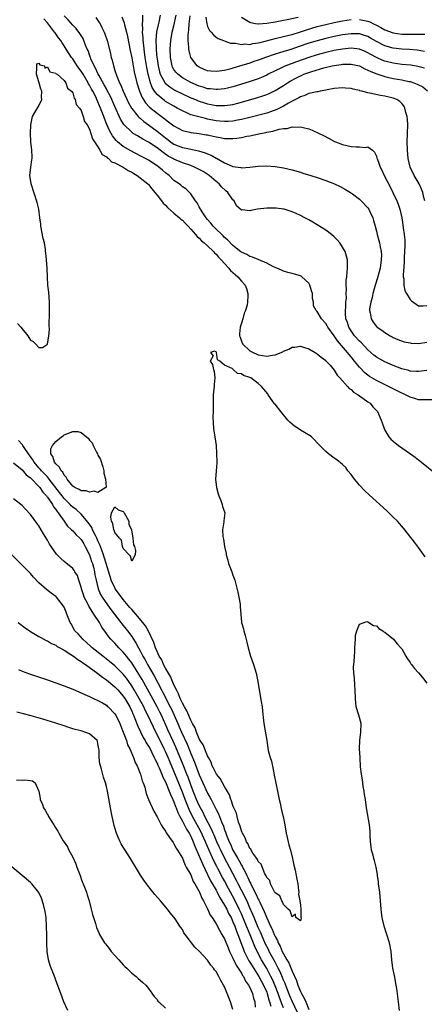
# Model space of a CAD drawing. Units: inches. Extents: x 2508000 to 2511000, y 1518000 to 1521000.
# Drawn here: x 2508720 to 2508816, y 1518822 to 1519056 of the extents above; entities that cross this region are included whole.
import ezdxf

# ---------------------------------------------------------------- set-up
doc = ezdxf.new("R2010")
doc.units = ezdxf.units.IN
doc.header["$MEASUREMENT"] = 0
doc.layers.add('LD25081518_2ft', color=254, linetype='Continuous')

msp = doc.modelspace()

# ---------------------------------------------------------------- linework, layer by layer
at = {"layer": 'LD25081518_2ft'}
for points, elevation in [([(2508818.2, 1518965.8), (2508816.23, 1518965.77), (2508815, 1518965.83), (2508814.12, 1518966.12), (2508813, 1518966.42), (2508811.91, 1518967), (2508811.28, 1518967.28), (2508811, 1518967.39), (2508809, 1518968.4), (2508807.85, 1518969), (2508805, 1518970.42), (2508803.37, 1518971.37), (2508803, 1518971.62), (2508802.23, 1518972.23), (2508801, 1518973.51), (2508799.83, 1518975), (2508799, 1518976.01), (2508798.54, 1518976.54), (2508798.19, 1518977), (2508795.8, 1518979.8), (2508795, 1518980.96), (2508793.5, 1518983), (2508793.33, 1518983.33), (2508793, 1518983.9), (2508791.99, 1518985), (2508791, 1518986.78), (2508790.72, 1518987), (2508790.11, 1518988.11), (2508790.12, 1518989), (2508789.86, 1518989.86), (2508789.86, 1518991), (2508789.65, 1518991.65), (2508789.25, 1518993), (2508789, 1518993.49), (2508787.32, 1518995), (2508787.14, 1518995.14), (2508787, 1518995.2), (2508785.62, 1518995.62), (2508785, 1518995.73), (2508784.03, 1518996.03), (2508783, 1518996.3), (2508782.53, 1518996.53), (2508781.43, 1518997), (2508780.64, 1518997.36), (2508779, 1518998.23), (2508777, 1518999.05), (2508775.65, 1518999.65), (2508775, 1518999.77), (2508774.28, 1519000.28), (2508773, 1519000.78), (2508772.89, 1519000.89), (2508771, 1519002.39), (2508769.73, 1519003.73), (2508769, 1519004.32), (2508768.67, 1519004.67), (2508766.65, 1519006.65), (2508766.3, 1519007), (2508765.72, 1519007.72), (2508765, 1519008.55), (2508764.63, 1519009), (2508763.83, 1519010.17), (2508763.29, 1519011), (2508763.21, 1519011.21), (2508763, 1519011.55), (2508762.5, 1519012.5), (2508762.08, 1519013), (2508761, 1519014.69), (2508760.69, 1519015), (2508759.81, 1519015.81), (2508759, 1519016.35), (2508758.67, 1519016.67), (2508758.23, 1519017), (2508757, 1519017.85), (2508755.91, 1519019), (2508755, 1519019.67), (2508754.28, 1519020.28), (2508753.44, 1519021), (2508753, 1519021.31), (2508751, 1519022.6), (2508750.3, 1519023), (2508749, 1519023.69), (2508746.82, 1519024.82), (2508745, 1519025.89), (2508743.64, 1519027), (2508743.3, 1519027.3), (2508742.42, 1519028.42), (2508742.12, 1519029), (2508741.71, 1519029.71), (2508741.12, 1519031.12), (2508740.54, 1519032.54), (2508740.38, 1519033), (2508739.61, 1519035), (2508738.76, 1519037), (2508738.54, 1519037.46), (2508737.77, 1519039), (2508737.49, 1519039.49), (2508737, 1519040.41), (2508736.77, 1519040.77), (2508736.66, 1519041), (2508735.45, 1519043), (2508735.29, 1519043.29), (2508735, 1519043.72), (2508734.46, 1519044.46), (2508734.07, 1519045), (2508733.67, 1519045.67), (2508733, 1519046.64), (2508732.72, 1519047), (2508731.46, 1519049), (2508731, 1519049.76), (2508730.49, 1519050.49), (2508730.17, 1519051), (2508729.67, 1519051.67), (2508729, 1519052.61), (2508728.82, 1519052.82), (2508728.7, 1519053), (2508727, 1519055.19), (2508726.18, 1519056.18)], 6814), ([(2508817, 1518972.79), (2508815, 1518972.51), (2508814.55, 1518972.55), (2508813, 1518972.63), (2508812.72, 1518972.72), (2508811, 1518973.15), (2508809, 1518973.92), (2508807, 1518974.81), (2508805.59, 1518975.59), (2508805, 1518975.94), (2508804.4, 1518976.4), (2508803, 1518977.64), (2508801.36, 1518979.36), (2508801, 1518979.7), (2508799.84, 1518981), (2508799, 1518982.18), (2508798.48, 1518983), (2508798.12, 1518984.12), (2508797.79, 1518985), (2508797.67, 1518986.33), (2508797.67, 1518987), (2508797.76, 1518987.76), (2508797.77, 1518989), (2508797.88, 1518989.88), (2508797.82, 1518991), (2508797.93, 1518991.93), (2508797.86, 1518993), (2508797.84, 1518994.16), (2508797.97, 1518995), (2508798.11, 1518996.11), (2508798.14, 1518997), (2508798.15, 1518998.15), (2508798.14, 1518999), (2508797.62, 1519001), (2508797, 1519002.04), (2508796.37, 1519003), (2508795.71, 1519003.71), (2508795, 1519004.43), (2508794.33, 1519005), (2508793, 1519006.04), (2508791, 1519007.32), (2508789.91, 1519007.91), (2508789, 1519008.46), (2508788.64, 1519008.64), (2508788.03, 1519009), (2508787, 1519009.53), (2508786.02, 1519009.97), (2508785, 1519010.42), (2508783.14, 1519011), (2508783, 1519011.04), (2508781.24, 1519011.24), (2508781, 1519011.28), (2508779.25, 1519011.25), (2508779, 1519011.26), (2508776.81, 1519011), (2508775.26, 1519010.74), (2508775, 1519010.65), (2508773.17, 1519010.83), (2508773, 1519010.8), (2508771.82, 1519011.82), (2508771.31, 1519013), (2508771, 1519013.24), (2508769.75, 1519015), (2508769.33, 1519015.33), (2508768.28, 1519016.28), (2508767.72, 1519017), (2508767, 1519017.58), (2508765.33, 1519019), (2508765.14, 1519019.14), (2508763.92, 1519019.92), (2508763, 1519020.45), (2508761.89, 1519021), (2508761, 1519021.37), (2508759, 1519022.04), (2508757, 1519022.84), (2508756.74, 1519023), (2508755.62, 1519023.62), (2508754.42, 1519024.42), (2508753, 1519025.53), (2508751, 1519026.88), (2508749.64, 1519027.64), (2508749, 1519028.03), (2508748.37, 1519028.37), (2508747.37, 1519029), (2508747, 1519029.26), (2508745.1, 1519031.1), (2508744.34, 1519032.34), (2508743, 1519035.33), (2508742.28, 1519037), (2508741.86, 1519037.86), (2508741.19, 1519039.19), (2508741, 1519039.53), (2508740.49, 1519040.49), (2508739.19, 1519042.81), (2508739, 1519043.19), (2508738.44, 1519044.44), (2508738.1, 1519045), (2508737.34, 1519046.66), (2508737.21, 1519047), (2508737.17, 1519047.17), (2508737, 1519047.59), (2508736.65, 1519048.65), (2508736.47, 1519049), (2508736.06, 1519049.94), (2508735.67, 1519051), (2508735.46, 1519051.46), (2508735, 1519052.17), (2508734.7, 1519052.7), (2508733.84, 1519053.84), (2508733, 1519054.69), (2508731.92, 1519055.92), (2508731, 1519056.88)], 6812), ([(2508738.51, 1519056.51), (2508739.3, 1519055.3), (2508739.48, 1519055), (2508739.93, 1519054.07), (2508740.48, 1519053), (2508740.63, 1519052.63), (2508741.16, 1519051), (2508741.93, 1519047.93), (2508742.14, 1519047), (2508742.34, 1519046.34), (2508742.66, 1519045), (2508742.76, 1519044.76), (2508743, 1519043.92), (2508743.23, 1519043.23), (2508743.28, 1519043), (2508743.43, 1519042.57), (2508744.08, 1519041), (2508744.41, 1519040.41), (2508744.96, 1519039), (2508746.25, 1519036.25), (2508746.91, 1519035), (2508747, 1519034.86), (2508748.51, 1519033), (2508748.75, 1519032.75), (2508749, 1519032.56), (2508749.84, 1519031.84), (2508751, 1519031.05), (2508753, 1519029.55), (2508755, 1519027.91), (2508755.53, 1519027.53), (2508756.22, 1519027), (2508757, 1519026.47), (2508759, 1519025.67), (2508760.7, 1519025.3), (2508762.85, 1519024.85), (2508764.4, 1519024.4), (2508765, 1519024.11), (2508765.8, 1519023.8), (2508767, 1519023.1), (2508767.08, 1519023.08), (2508769, 1519022.01), (2508770.81, 1519021.19), (2508771, 1519021.13), (2508772.86, 1519020.86), (2508773, 1519020.81), (2508775, 1519020.94), (2508777, 1519021.18), (2508779, 1519021.3), (2508781, 1519021.17), (2508783, 1519020.82), (2508785, 1519020.35), (2508787, 1519019.79), (2508787.59, 1519019.59), (2508789.5, 1519019), (2508791, 1519018.5), (2508793, 1519017.79), (2508795.09, 1519017), (2508796.4, 1519016.4), (2508797.69, 1519015.69), (2508798.87, 1519015), (2508799.33, 1519014.67), (2508801, 1519013.4), (2508801.42, 1519013), (2508803, 1519011.34), (2508803.22, 1519011), (2508803.39, 1519010.61), (2508804.13, 1519009), (2508804.35, 1519008.35), (2508804.68, 1519007), (2508805, 1519005.82), (2508805.19, 1519005), (2508805.6, 1519003.6), (2508805.75, 1519003), (2508805.89, 1519002.11), (2508806.14, 1519001), (2508806.18, 1519000.18), (2508806.17, 1518999), (2508805.88, 1518997), (2508805.28, 1518994.72), (2508804.78, 1518993.22), (2508804.14, 1518991), (2508803.97, 1518990.03), (2508803.65, 1518989), (2508803.4, 1518987.4), (2508803.4, 1518987), (2508803.55, 1518986.45), (2508803.75, 1518985), (2508804.24, 1518984.24), (2508805, 1518983.19), (2508805.19, 1518983), (2508806.29, 1518982.29), (2508807, 1518981.73), (2508808.25, 1518981), (2508808.76, 1518980.76), (2508809, 1518980.62), (2508810.12, 1518980.12), (2508811.59, 1518979.59), (2508813, 1518979.28), (2508813.25, 1518979.25), (2508815, 1518979.17), (2508817, 1518979.5)], 6810), ([(2508744.62, 1519056.62), (2508745.19, 1519055.19), (2508745.28, 1519054.72), (2508745.73, 1519053), (2508745.96, 1519051.96), (2508746.63, 1519048.63), (2508747, 1519046.93), (2508747.6, 1519043.6), (2508748.17, 1519041), (2508748.81, 1519039), (2508749.47, 1519037.47), (2508750.27, 1519036.27), (2508751.24, 1519035.24), (2508753, 1519033.78), (2508754.61, 1519032.61), (2508755, 1519032.27), (2508755.75, 1519031.75), (2508757, 1519030.79), (2508758.14, 1519030.14), (2508759, 1519029.69), (2508760.76, 1519029.24), (2508761, 1519029.16), (2508763, 1519028.93), (2508764.67, 1519028.67), (2508765, 1519028.61), (2508766.32, 1519028.32), (2508767, 1519028.15), (2508767.99, 1519027.99), (2508769, 1519027.78), (2508769.79, 1519027.79), (2508771, 1519027.76), (2508771.89, 1519027.89), (2508773, 1519028.03), (2508774.31, 1519028.31), (2508775, 1519028.43), (2508777.53, 1519029), (2508778.77, 1519029.23), (2508779, 1519029.29), (2508780.47, 1519029.53), (2508781.99, 1519029.99), (2508783, 1519030.15), (2508783.83, 1519030.17), (2508785, 1519030.55), (2508785.53, 1519030.47), (2508787, 1519030.56), (2508787.65, 1519030.35), (2508789, 1519030.05), (2508789.77, 1519029.77), (2508791.44, 1519029), (2508792.47, 1519028.47), (2508793.77, 1519027.77), (2508795.1, 1519027.1), (2508795.32, 1519027), (2508797, 1519026.35), (2508799, 1519025.87), (2508800.22, 1519025.78), (2508801, 1519025.8), (2508802.33, 1519025.67), (2508803, 1519025.82), (2508804.05, 1519025), (2508804.56, 1519024.56), (2508805, 1519023.57), (2508805.14, 1519023.13), (2508805.16, 1519023), (2508805.67, 1519021.67), (2508805.88, 1519021), (2508806.26, 1519020.26), (2508806.86, 1519019), (2508808.28, 1519016.28), (2508808.92, 1519015), (2508809.88, 1519013), (2508810.2, 1519012.2), (2508810.59, 1519011), (2508811.03, 1519009), (2508811.31, 1519007.31), (2508811.38, 1519006.62), (2508811.61, 1519005), (2508811.72, 1519003.72), (2508811.73, 1519003), (2508811.71, 1519002.29), (2508811.7, 1519001), (2508811.61, 1518999.61), (2508811.59, 1518999), (2508811.59, 1518998.41), (2508811.34, 1518995.34), (2508811.38, 1518995), (2508811.49, 1518994.51), (2508811.49, 1518993), (2508811.75, 1518991.75), (2508812.15, 1518991), (2508813, 1518989.58), (2508813.29, 1518989.29), (2508814.45, 1518988.45), (2508815, 1518988.13), (2508816.06, 1518988.06), (2508817, 1518988.15)], 6808), ([(2508816.46, 1519013), (2508816.25, 1519013.75), (2508815.99, 1519015), (2508815.73, 1519015.73), (2508815.11, 1519017), (2508813.97, 1519019), (2508813.05, 1519021), (2508812.53, 1519023), (2508812.34, 1519025), (2508812.33, 1519027), (2508812.48, 1519031), (2508812.4, 1519032.4), (2508812.33, 1519033), (2508812.02, 1519033.98), (2508811.75, 1519035), (2508811.49, 1519035.49), (2508811, 1519036.07), (2508810.53, 1519036.53), (2508809.84, 1519037), (2508809, 1519037.35), (2508807, 1519037.83), (2508805.97, 1519037.97), (2508803.46, 1519038.54), (2508803, 1519038.61), (2508801.55, 1519039), (2508801.1, 1519039.1), (2508801, 1519039.14), (2508799.46, 1519039.46), (2508799, 1519039.6), (2508797.71, 1519039.71), (2508797, 1519039.79), (2508795, 1519039.61), (2508793.31, 1519039.31), (2508793, 1519039.24), (2508791.67, 1519039), (2508791.12, 1519038.88), (2508790.86, 1519038.86), (2508789, 1519038.41), (2508788.04, 1519037.96), (2508787, 1519037.68), (2508786.59, 1519037.41), (2508785, 1519036.62), (2508784.15, 1519036.15), (2508783, 1519035.46), (2508781.37, 1519034.63), (2508779.92, 1519034.08), (2508779, 1519033.8), (2508778.38, 1519033.62), (2508775, 1519032.73), (2508773, 1519032.25), (2508772.1, 1519032.1), (2508771, 1519031.89), (2508769.84, 1519031.84), (2508769, 1519031.77), (2508767.9, 1519031.9), (2508767, 1519031.98), (2508765, 1519032.4), (2508764.49, 1519032.49), (2508762.89, 1519032.89), (2508761, 1519033.42), (2508760.22, 1519033.78), (2508759, 1519034.3), (2508757.8, 1519035), (2508757, 1519035.42), (2508755, 1519036.59), (2508754.75, 1519036.75), (2508754.43, 1519037), (2508753, 1519038.2), (2508752.37, 1519039), (2508751.84, 1519039.84), (2508751.41, 1519041), (2508750.9, 1519043), (2508750.6, 1519044.6), (2508750.21, 1519047), (2508749.92, 1519049), (2508749.85, 1519049.85), (2508749.69, 1519051), (2508749.68, 1519051.68), (2508749.56, 1519053), (2508749.61, 1519053.61), (2508749.57, 1519055), (2508749.65, 1519055.65), (2508749.62, 1519057)], 6806), ([(2508753.77, 1519057), (2508753.39, 1519055.39), (2508753.23, 1519054.77), (2508752.9, 1519053.1), (2508752.74, 1519051), (2508752.76, 1519049.24), (2508752.81, 1519048.81), (2508752.95, 1519047), (2508753, 1519046.63), (2508753.24, 1519045), (2508753.58, 1519043.58), (2508753.77, 1519043), (2508754.92, 1519040.92), (2508756, 1519040), (2508757.24, 1519039.24), (2508759, 1519038.36), (2508761, 1519037.43), (2508762.08, 1519037), (2508762.73, 1519036.73), (2508764.24, 1519036.24), (2508765, 1519036.02), (2508765.86, 1519035.86), (2508767, 1519035.62), (2508767.63, 1519035.63), (2508769, 1519035.57), (2508769.69, 1519035.69), (2508771, 1519035.87), (2508772.17, 1519036.17), (2508773, 1519036.37), (2508776.58, 1519037.42), (2508778.11, 1519037.89), (2508779, 1519038.21), (2508779.56, 1519038.44), (2508781, 1519039.13), (2508783, 1519040.38), (2508783.95, 1519041), (2508784.6, 1519041.4), (2508785.91, 1519042.09), (2508787, 1519042.65), (2508787.25, 1519042.75), (2508787.81, 1519043), (2508789, 1519043.44), (2508789.66, 1519043.66), (2508792.51, 1519044.51), (2508794.49, 1519045), (2508795, 1519045.11), (2508796.67, 1519045.33), (2508797, 1519045.39), (2508797.41, 1519045.41), (2508799, 1519045.42), (2508801, 1519044.98), (2508802.29, 1519044.29), (2508803, 1519044.01), (2508803.65, 1519043.65), (2508805.1, 1519043.1), (2508807, 1519042.48), (2508807.66, 1519042.34), (2508809, 1519042.02), (2508811, 1519041.67), (2508812.68, 1519041.32), (2508813, 1519041.27), (2508813.91, 1519041), (2508814.7, 1519040.7), (2508815.99, 1519039.99), (2508817.1, 1519039.1)], 6804), ([(2508816.44, 1519044.44), (2508814.84, 1519044.84), (2508813.13, 1519045.13), (2508811, 1519045.35), (2508809, 1519045.61), (2508807, 1519046.11), (2508806.35, 1519046.35), (2508805, 1519046.97), (2508803.69, 1519047.69), (2508803, 1519048.1), (2508802.38, 1519048.38), (2508801, 1519048.94), (2508799, 1519049.17), (2508797, 1519049), (2508795, 1519048.63), (2508793, 1519048.16), (2508791.86, 1519047.86), (2508791, 1519047.62), (2508789, 1519047.01), (2508786.04, 1519045.96), (2508785, 1519045.55), (2508784.59, 1519045.41), (2508783.54, 1519045), (2508783, 1519044.76), (2508782.53, 1519044.53), (2508781, 1519043.82), (2508779.34, 1519043), (2508779, 1519042.82), (2508777.75, 1519042.25), (2508777, 1519041.94), (2508776.3, 1519041.7), (2508774.81, 1519041.19), (2508771, 1519040.02), (2508769.72, 1519039.72), (2508769, 1519039.54), (2508767.41, 1519039.41), (2508767, 1519039.36), (2508765.56, 1519039.56), (2508765, 1519039.59), (2508763.93, 1519039.93), (2508763, 1519040.17), (2508761, 1519041.03), (2508759, 1519042.2), (2508757.9, 1519043), (2508757.47, 1519043.47), (2508757, 1519044.14), (2508756.68, 1519044.68), (2508756.55, 1519045), (2508756.16, 1519047), (2508756.11, 1519049), (2508756.27, 1519051), (2508756.62, 1519053), (2508757, 1519054.53), (2508757.55, 1519057)], 6802), ([(2508816.44, 1519048.44), (2508814.69, 1519048.69), (2508812.85, 1519048.85), (2508811, 1519048.95), (2508809, 1519049.18), (2508807, 1519049.77), (2508805, 1519050.81), (2508803.61, 1519051.61), (2508803, 1519051.93), (2508802.21, 1519052.21), (2508801, 1519052.57), (2508800.59, 1519052.59), (2508799, 1519052.62), (2508797, 1519052.34), (2508795, 1519051.95), (2508793, 1519051.5), (2508791, 1519050.97), (2508789, 1519050.35), (2508786.49, 1519049.51), (2508784.98, 1519048.98), (2508782.06, 1519048.06), (2508781, 1519047.76), (2508778.74, 1519047), (2508777.47, 1519046.53), (2508777, 1519046.34), (2508775.98, 1519046.02), (2508775, 1519045.67), (2508773.07, 1519045.07), (2508771, 1519044.45), (2508770.23, 1519044.23), (2508769, 1519043.93), (2508767.71, 1519043.71), (2508767, 1519043.64), (2508765.72, 1519043.72), (2508765, 1519043.83), (2508764.16, 1519044.16), (2508763, 1519044.66), (2508762.51, 1519045), (2508760.98, 1519047), (2508760.59, 1519048.59), (2508760.55, 1519049), (2508760.57, 1519049.43), (2508760.4, 1519051), (2508760.38, 1519052.38), (2508760.45, 1519053), (2508760.53, 1519053.47), (2508760.65, 1519055), (2508760.89, 1519056.89)], 6800), ([(2508764.58, 1519056.58), (2508764.82, 1519055), (2508765, 1519054.34), (2508765.4, 1519053.4), (2508765.81, 1519053), (2508766.35, 1519052.35), (2508767, 1519051.81), (2508767.52, 1519051.52), (2508770.42, 1519050.42), (2508771, 1519050.38), (2508771.59, 1519050.41), (2508773, 1519050.07), (2508773.81, 1519050.19), (2508775, 1519050.09), (2508775.72, 1519050.28), (2508777, 1519050.44), (2508777.42, 1519050.58), (2508781, 1519051.48), (2508783, 1519051.95), (2508784.27, 1519052.27), (2508785, 1519052.47), (2508787, 1519053.07), (2508788.45, 1519053.55), (2508791, 1519054.32), (2508793, 1519054.82), (2508795, 1519055.25), (2508797, 1519055.65), (2508799, 1519055.98)], 6798), ([(2508786.46, 1519056.46), (2508783.88, 1519055.88), (2508783, 1519055.74), (2508781.41, 1519055.41), (2508781, 1519055.37), (2508779.03, 1519055.03), (2508777.08, 1519054.92), (2508777, 1519054.9), (2508776.33, 1519055), (2508775.23, 1519055.23), (2508775, 1519055.31), (2508773, 1519056.48)], 6796), ([(2508801, 1519056.01), (2508803, 1519055.57), (2508803.41, 1519055.41), (2508804.32, 1519055), (2508805, 1519054.67), (2508806.09, 1519054.09), (2508807, 1519053.58), (2508809, 1519052.81), (2508811, 1519052.52), (2508812.51, 1519052.51), (2508813, 1519052.49), (2508814.55, 1519052.55), (2508816.5, 1519052.5)], 6798), ([(2508719.89, 1518983.89), (2508720.71, 1518983), (2508721, 1518982.63), (2508722.36, 1518981), (2508722.62, 1518980.62), (2508723, 1518979.95), (2508723.64, 1518979.64), (2508724.24, 1518979), (2508725, 1518978.24), (2508725.82, 1518978.18), (2508727, 1518978.98), (2508727.38, 1518981), (2508727.53, 1518982.47), (2508727.45, 1518983.45), (2508727.54, 1518986.46), (2508727.51, 1518987.51), (2508727.51, 1518989), (2508727.31, 1518991.31), (2508727.13, 1518993), (2508727, 1518995), (2508726.97, 1518996.97), (2508726.83, 1518999), (2508726.61, 1519000.61), (2508726.59, 1519001), (2508726.55, 1519001.45), (2508726.29, 1519003), (2508726.04, 1519004.04), (2508725.47, 1519007), (2508725.44, 1519007.44), (2508725.2, 1519009), (2508724.95, 1519011), (2508724.59, 1519012.59), (2508723.16, 1519017), (2508722.87, 1519019), (2508723.08, 1519021), (2508723.31, 1519022.69), (2508723.39, 1519023), (2508723.42, 1519023.42), (2508723.3, 1519025), (2508723.04, 1519026.97), (2508723.01, 1519029), (2508723.1, 1519031), (2508723.51, 1519033), (2508724.03, 1519033.97), (2508725, 1519035.51), (2508725.71, 1519037), (2508725.58, 1519037.58), (2508725.68, 1519039), (2508725.46, 1519039.46), (2508725.08, 1519041), (2508725, 1519041.23), (2508724.46, 1519043), (2508724.54, 1519044.54), (2508724.48, 1519045), (2508724.5, 1519045.5), (2508725, 1519045.67), (2508725.21, 1519045.21), (2508726.34, 1519045), (2508726.43, 1519044.43), (2508727, 1519044.76), (2508727.58, 1519043.58), (2508729, 1519043.27), (2508729.11, 1519043.11), (2508729.31, 1519043), (2508731, 1519041.5), (2508731.41, 1519041), (2508731.75, 1519039.75), (2508732.74, 1519039), (2508733, 1519038.61), (2508733.32, 1519037.32), (2508733.59, 1519037), (2508733.85, 1519035.85), (2508734.61, 1519035), (2508735, 1519034.43), (2508735.5, 1519033), (2508735.82, 1519031.82), (2508736.41, 1519031), (2508737, 1519029.95), (2508737.31, 1519029), (2508737.67, 1519027.67), (2508739, 1519025.77), (2508739.46, 1519025), (2508739.98, 1519023.98), (2508741, 1519023.42), (2508741.19, 1519023.19), (2508741.52, 1519023), (2508742.24, 1519022.24), (2508743, 1519022), (2508744.94, 1519021), (2508746.15, 1519020.15), (2508747, 1519019.76), (2508747.46, 1519019.46), (2508748.28, 1519019), (2508749, 1519018.48), (2508750.84, 1519017), (2508751, 1519016.84), (2508751.8, 1519015.8), (2508752.49, 1519015), (2508753, 1519014.35), (2508754.03, 1519013), (2508754.43, 1519012.43), (2508755, 1519011.93), (2508755.44, 1519011.44), (2508757, 1519010.1), (2508758.33, 1519009), (2508758.67, 1519008.67), (2508759, 1519008.43), (2508759.68, 1519007.68), (2508760.35, 1519007), (2508761, 1519006.29), (2508762.12, 1519005), (2508762.5, 1519004.5), (2508763, 1519004.1), (2508763.53, 1519003.53), (2508764.2, 1519003), (2508765, 1519002.3), (2508766.39, 1519001), (2508766.66, 1519000.66), (2508767, 1519000.37), (2508767.6, 1518999.6), (2508768.2, 1518999), (2508769, 1518998.1), (2508770.03, 1518997), (2508770.45, 1518996.45), (2508771, 1518996), (2508771.5, 1518995.5), (2508772.12, 1518995), (2508773, 1518993.97), (2508773.87, 1518993), (2508774.17, 1518992.17), (2508774.55, 1518991), (2508774.55, 1518990.55), (2508774.44, 1518989), (2508774.33, 1518988.33), (2508773.98, 1518987), (2508773.68, 1518986.32), (2508773.33, 1518985), (2508773, 1518984), (2508772.7, 1518983), (2508772.58, 1518981.42), (2508772.58, 1518981), (2508772.67, 1518980.67), (2508773.22, 1518979.22), (2508773.34, 1518979), (2508775, 1518977.43), (2508775.82, 1518977), (2508776.62, 1518976.62), (2508777, 1518976.49), (2508779, 1518976.15), (2508780.4, 1518976.4), (2508781, 1518976.44), (2508782.8, 1518977.2), (2508783, 1518977.34), (2508784.22, 1518977.78), (2508785, 1518978.31), (2508785.69, 1518978.31), (2508787, 1518978.55), (2508787.72, 1518978.28), (2508789, 1518977.87), (2508790.51, 1518977), (2508791, 1518976.69), (2508791.91, 1518975.91), (2508793, 1518975.1), (2508793.1, 1518975), (2508794.01, 1518973.99), (2508795, 1518972.85), (2508795.68, 1518971.68), (2508796.37, 1518971), (2508798.16, 1518969), (2508798.51, 1518968.51), (2508799, 1518968.24), (2508799.58, 1518967.58), (2508800.65, 1518967), (2508801, 1518966.73), (2508801.81, 1518966.19), (2508803, 1518965.32), (2508803.49, 1518965), (2508804.17, 1518964.17), (2508805, 1518963.3), (2508805.26, 1518963), (2508806.15, 1518961), (2508806.38, 1518960.38), (2508806.83, 1518959), (2508807, 1518958.64), (2508807.99, 1518957), (2508808.46, 1518956.46), (2508809, 1518955.97), (2508810.24, 1518955), (2508811, 1518954.43), (2508813.08, 1518953), (2508814.19, 1518952.19), (2508815, 1518951.55), (2508815.33, 1518951.33), (2508815.69, 1518951), (2508818.62, 1518948.62)], 6816), ([(2508816.58, 1518928.58), (2508815, 1518930.81), (2508814.01, 1518932.01), (2508811.74, 1518935), (2508811.4, 1518935.4), (2508810.48, 1518936.48), (2508810, 1518937), (2508809, 1518938), (2508807.96, 1518939), (2508807.46, 1518939.46), (2508803.26, 1518943.26), (2508802.25, 1518944.25), (2508801, 1518945.59), (2508799.83, 1518947), (2508799, 1518948.11), (2508798.27, 1518949), (2508797.72, 1518949.72), (2508797, 1518950.44), (2508795.59, 1518951.59), (2508795, 1518951.99), (2508793.63, 1518953), (2508793, 1518953.53), (2508791, 1518955.64), (2508790.35, 1518956.35), (2508789.63, 1518957), (2508789.28, 1518957.28), (2508787, 1518958.62), (2508786.42, 1518959), (2508785.58, 1518959.58), (2508784.48, 1518960.48), (2508783.99, 1518961), (2508782.32, 1518963), (2508781, 1518964.75), (2508780.88, 1518964.88), (2508780.33, 1518965.67), (2508779.37, 1518967), (2508779.23, 1518967.23), (2508778.32, 1518968.32), (2508777.79, 1518969), (2508777, 1518969.66), (2508775.22, 1518971), (2508775, 1518971.1), (2508773.53, 1518971.53), (2508773, 1518971.99), (2508772.04, 1518972.04), (2508771.08, 1518973), (2508771, 1518973.04), (2508770.79, 1518973.21), (2508769, 1518974.04), (2508767.87, 1518975), (2508767.3, 1518975.3), (2508767.08, 1518977), (2508767, 1518977.18), (2508766.64, 1518977.36), (2508765.65, 1518977), (2508766.27, 1518976.27), (2508765.56, 1518975), (2508766.18, 1518974.18), (2508766.35, 1518973), (2508766.53, 1518972.53), (2508766.73, 1518971), (2508766.54, 1518969.46), (2508766.53, 1518969), (2508766.44, 1518968.44), (2508766.31, 1518967), (2508766.28, 1518966.28), (2508766.28, 1518965), (2508766.34, 1518964.34), (2508766.28, 1518963), (2508766.2, 1518961.8), (2508766.33, 1518960.33), (2508766.4, 1518959), (2508766.47, 1518958.47), (2508766.73, 1518957), (2508767.02, 1518954.98), (2508767.15, 1518951.15), (2508767.18, 1518950.82), (2508767, 1518948.95), (2508766.85, 1518947), (2508767.1, 1518945), (2508767.5, 1518943.5), (2508767.65, 1518943), (2508768.09, 1518941.91), (2508768.42, 1518941), (2508768.54, 1518940.54), (2508769.04, 1518939), (2508768.86, 1518937.14), (2508768.87, 1518936.87), (2508768.55, 1518935), (2508768.61, 1518933.39), (2508768.73, 1518932.73), (2508769, 1518931), (2508769.36, 1518929.36), (2508769.39, 1518929), (2508769.79, 1518927.79), (2508769.96, 1518927), (2508770.72, 1518925), (2508771, 1518924.18), (2508771.44, 1518923), (2508771.57, 1518922.43), (2508772.17, 1518920.17), (2508772.39, 1518919), (2508772.69, 1518917.31), (2508772.73, 1518917), (2508772.73, 1518916.73), (2508772.87, 1518915), (2508773.06, 1518913), (2508773.48, 1518911.48), (2508773.59, 1518911), (2508773.92, 1518909.92), (2508774.31, 1518908.31), (2508774.59, 1518907), (2508775, 1518905.54), (2508775.15, 1518905), (2508775.89, 1518903), (2508776.52, 1518901), (2508776.9, 1518899), (2508777.21, 1518897), (2508777.71, 1518894.29), (2508777.92, 1518893), (2508777.99, 1518891.99), (2508778.24, 1518889.76), (2508778.28, 1518889), (2508778.99, 1518884.99), (2508779.38, 1518882.62), (2508779.79, 1518881), (2508780.1, 1518880.1), (2508780.66, 1518877.34), (2508780.79, 1518876.79), (2508781.14, 1518874.86), (2508781.53, 1518873), (2508781.82, 1518871.82), (2508781.97, 1518871), (2508782.17, 1518870.17), (2508782.52, 1518868.52), (2508782.88, 1518867), (2508783.31, 1518865), (2508783.65, 1518863), (2508784.08, 1518861), (2508784.25, 1518860.25), (2508784.61, 1518859), (2508785.11, 1518857), (2508785.44, 1518855.44), (2508785.73, 1518854.27), (2508786, 1518853), (2508786.14, 1518852.14), (2508786.34, 1518851), (2508786.56, 1518849.44), (2508786.58, 1518849), (2508786.53, 1518848.53), (2508786.85, 1518847), (2508787, 1518845.97), (2508787.1, 1518845), (2508787.09, 1518843.09), (2508787.14, 1518842.86), (2508787, 1518842.23), (2508785.91, 1518843), (2508785.86, 1518843.86), (2508785, 1518843.18), (2508784.6, 1518844.6), (2508784.11, 1518845), (2508783, 1518846.1), (2508782.77, 1518846.77), (2508782.55, 1518847), (2508782.13, 1518848.13), (2508781, 1518848.9), (2508780.97, 1518848.97), (2508780.85, 1518849.15), (2508779.93, 1518851), (2508779.77, 1518851.77), (2508779, 1518852.55), (2508778.9, 1518852.9), (2508778.59, 1518853.41), (2508777.71, 1518855.71), (2508777, 1518856.28), (2508776.79, 1518856.79), (2508776.63, 1518857), (2508775.74, 1518858.26), (2508775.31, 1518859), (2508775.22, 1518859.22), (2508775, 1518859.43), (2508774.56, 1518860.56), (2508774.23, 1518861), (2508773.93, 1518861.93), (2508773.26, 1518863), (2508773.2, 1518863.2), (2508773, 1518863.56), (2508772.69, 1518864.69), (2508772.34, 1518865.66), (2508771.97, 1518867), (2508771.8, 1518867.8), (2508771.24, 1518869), (2508771, 1518869.56), (2508770.66, 1518870.66), (2508770.48, 1518871), (2508770.14, 1518872.14), (2508769, 1518874.06), (2508768, 1518876), (2508767.1, 1518877), (2508767, 1518877.15), (2508766.42, 1518878.42), (2508766.08, 1518879), (2508765.84, 1518879.84), (2508765.19, 1518881), (2508765, 1518881.37), (2508763.97, 1518883.97), (2508763.26, 1518885), (2508763, 1518885.42), (2508762.33, 1518887), (2508762, 1518888), (2508761.41, 1518889), (2508761, 1518889.79), (2508760.06, 1518892.06), (2508759.49, 1518893), (2508759, 1518893.84), (2508758.66, 1518894.66), (2508758.47, 1518895), (2508758.11, 1518896.11), (2508757.59, 1518897), (2508757, 1518898.24), (2508756.68, 1518899), (2508756.21, 1518900.21), (2508755.7, 1518901), (2508755, 1518902.17), (2508754.55, 1518903), (2508754.1, 1518904.1), (2508753.53, 1518905), (2508753, 1518906.15), (2508752.64, 1518907), (2508752.25, 1518908.25), (2508750.96, 1518910.96), (2508750.23, 1518912.23), (2508749.62, 1518913), (2508747.94, 1518915), (2508747.53, 1518915.53), (2508747, 1518916.07), (2508746.58, 1518916.58), (2508745, 1518918.44), (2508744.56, 1518919), (2508743.1, 1518921), (2508743, 1518921.18), (2508742.16, 1518923), (2508741.87, 1518923.87), (2508741.42, 1518925.42), (2508741, 1518926.73), (2508740.47, 1518928.47), (2508740.3, 1518929), (2508739.88, 1518930.12), (2508739.44, 1518931.44), (2508739, 1518932.35), (2508738.72, 1518933), (2508738.4, 1518933.6), (2508737.73, 1518935), (2508737.52, 1518935.52), (2508736.71, 1518936.71), (2508735, 1518938.65), (2508733.8, 1518939.8), (2508733, 1518940.38), (2508732.68, 1518940.68), (2508732.41, 1518941), (2508731, 1518942.38), (2508730.49, 1518943), (2508729.85, 1518943.85), (2508727.44, 1518947), (2508727.26, 1518947.26), (2508727, 1518947.5), (2508726.28, 1518948.28), (2508725.57, 1518949), (2508725.33, 1518949.33), (2508725, 1518949.66), (2508723.89, 1518951), (2508723.58, 1518951.58), (2508722.55, 1518953), (2508721.48, 1518954.52), (2508721.17, 1518955), (2508721.12, 1518955.12), (2508721, 1518955.24), (2508720.16, 1518956.16)], 6818), ([(2508719, 1518950.88), (2508721, 1518949.19), (2508722, 1518948), (2508723, 1518947.27), (2508723.12, 1518947.12), (2508725, 1518945.26), (2508725.23, 1518945), (2508725.93, 1518943.93), (2508726.82, 1518943), (2508726.88, 1518942.88), (2508727, 1518942.75), (2508728.19, 1518941), (2508728.46, 1518940.46), (2508729, 1518939.8), (2508729.3, 1518939.3), (2508729.59, 1518939), (2508731.01, 1518937), (2508731.81, 1518935.81), (2508732.75, 1518935), (2508733, 1518934.76), (2508733.79, 1518933.79), (2508734.7, 1518933), (2508734.84, 1518932.84), (2508735, 1518932.68), (2508735.61, 1518931.61), (2508735.98, 1518931), (2508737.01, 1518929), (2508737.49, 1518927.49), (2508737.67, 1518927), (2508737.9, 1518926.1), (2508738.18, 1518925), (2508738.29, 1518924.29), (2508738.54, 1518923), (2508739.02, 1518921), (2508739.62, 1518919.62), (2508739.98, 1518919), (2508741.22, 1518917.22), (2508742.07, 1518916.07), (2508744.45, 1518913), (2508744.68, 1518912.68), (2508746.01, 1518911), (2508747, 1518909.66), (2508748.05, 1518908.05), (2508748.57, 1518907), (2508749, 1518906.25), (2508749.64, 1518905), (2508750.15, 1518904.15), (2508750.75, 1518903), (2508752.31, 1518900.31), (2508754.08, 1518897), (2508754.41, 1518896.41), (2508756.12, 1518893), (2508756.4, 1518892.4), (2508757.89, 1518889), (2508758.25, 1518888.25), (2508758.79, 1518887), (2508760.11, 1518884.11), (2508761, 1518881.89), (2508761.89, 1518879.89), (2508763, 1518876.86), (2508763.83, 1518875), (2508765, 1518872.49), (2508765.55, 1518871.55), (2508765.81, 1518871), (2508766.24, 1518870.24), (2508767, 1518868.67), (2508767.59, 1518867.59), (2508768.29, 1518865.71), (2508768.72, 1518864.72), (2508769, 1518863.84), (2508769.23, 1518863.23), (2508769.3, 1518863), (2508769.47, 1518862.53), (2508770.09, 1518861), (2508770.4, 1518860.4), (2508771, 1518859), (2508772.16, 1518857), (2508772.48, 1518856.48), (2508773, 1518855.43), (2508773.17, 1518855.17), (2508773.25, 1518855), (2508773.88, 1518853.88), (2508774.25, 1518853), (2508774.51, 1518852.51), (2508775, 1518851.41), (2508775.16, 1518851.16), (2508775.41, 1518850.59), (2508776.51, 1518848.51), (2508777, 1518847.38), (2508777.14, 1518847.14), (2508777.36, 1518846.64), (2508778.43, 1518844.43), (2508779, 1518842.92), (2508779.91, 1518841), (2508780.29, 1518840.29), (2508780.79, 1518839), (2508781, 1518838.51), (2508781.55, 1518837.55), (2508781.75, 1518837), (2508782.21, 1518836.21), (2508782.7, 1518835), (2508783, 1518834.41), (2508783.78, 1518833), (2508784.24, 1518832.24), (2508785, 1518830.34), (2508786.05, 1518828.05), (2508786.38, 1518827), (2508787, 1518825.47), (2508787.24, 1518825), (2508787.91, 1518823.91), (2508788.26, 1518823), (2508789, 1518821.22)], 6820), ([(2508786.37, 1518820.37), (2508785, 1518823.2), (2508784.45, 1518824.45), (2508783.74, 1518826.26), (2508783.34, 1518827.34), (2508783, 1518828.15), (2508782.77, 1518828.77), (2508782.17, 1518830.17), (2508781.75, 1518831), (2508781.51, 1518831.51), (2508781, 1518832.4), (2508779.6, 1518835), (2508779.41, 1518835.41), (2508778.74, 1518836.74), (2508777.74, 1518839), (2508777.53, 1518839.53), (2508777, 1518840.67), (2508776.02, 1518843), (2508775.73, 1518843.73), (2508775, 1518845.36), (2508774.51, 1518846.51), (2508773.87, 1518847.87), (2508772.23, 1518851), (2508771.84, 1518851.84), (2508771, 1518853.47), (2508770.19, 1518855), (2508769, 1518857.16), (2508768.09, 1518859), (2508767.75, 1518859.75), (2508767.17, 1518861), (2508766.53, 1518862.53), (2508766.32, 1518863), (2508765.95, 1518863.95), (2508764.36, 1518867), (2508763.91, 1518867.91), (2508763.3, 1518869), (2508763, 1518869.59), (2508762.38, 1518871), (2508761.56, 1518873), (2508761, 1518874.47), (2508760.35, 1518876.35), (2508760.09, 1518877), (2508759.22, 1518879.22), (2508757.45, 1518883.45), (2508756.84, 1518884.84), (2508755.55, 1518887.55), (2508754.03, 1518891), (2508753.7, 1518891.7), (2508753.06, 1518893), (2508751.62, 1518895.62), (2508749.45, 1518899.45), (2508748.7, 1518900.7), (2508747, 1518903.4), (2508746.32, 1518904.32), (2508745.75, 1518905), (2508745, 1518905.97), (2508743.96, 1518907), (2508743, 1518908.07), (2508742.07, 1518909), (2508741.58, 1518909.58), (2508741, 1518910.42), (2508739.9, 1518911.9), (2508739.33, 1518913), (2508738.05, 1518915), (2508737.59, 1518915.59), (2508737, 1518916.62), (2508736.84, 1518916.84), (2508736.57, 1518917.43), (2508735.73, 1518919), (2508735.53, 1518919.53), (2508735.09, 1518921), (2508735, 1518921.38), (2508734.49, 1518923), (2508734.11, 1518924.11), (2508733.54, 1518925), (2508733.35, 1518925.35), (2508733, 1518925.78), (2508731, 1518927.44), (2508730.16, 1518928.16), (2508729.18, 1518929.18), (2508729, 1518929.4), (2508727.54, 1518931.54), (2508727, 1518932.51), (2508726.05, 1518934.05), (2508725, 1518935.9), (2508724.52, 1518936.52), (2508723, 1518938.64), (2508721.85, 1518939.85), (2508721, 1518940.77), (2508720.74, 1518941), (2508719, 1518942.34)], 6822), ([(2508783, 1518821.64), (2508782.56, 1518822.56), (2508782.43, 1518823), (2508782.02, 1518824.02), (2508781.7, 1518825), (2508781, 1518826.85), (2508780.34, 1518828.34), (2508780.01, 1518829), (2508779, 1518830.93), (2508778.23, 1518832.23), (2508777.79, 1518833), (2508776.73, 1518835), (2508776.16, 1518836.16), (2508775.05, 1518838.95), (2508774.42, 1518840.42), (2508774.2, 1518841), (2508773.66, 1518842.34), (2508773, 1518843.89), (2508772.49, 1518845), (2508771.33, 1518847.33), (2508769.92, 1518849.92), (2508769, 1518851.69), (2508768.53, 1518852.53), (2508767.51, 1518854.49), (2508767.15, 1518855.15), (2508766.48, 1518856.48), (2508764.61, 1518860.61), (2508764.46, 1518861), (2508763.39, 1518863.39), (2508761.39, 1518867), (2508760.61, 1518868.61), (2508759.65, 1518871), (2508759, 1518872.72), (2508757.8, 1518875.8), (2508757, 1518877.75), (2508756.01, 1518880.01), (2508755.6, 1518881), (2508755, 1518882.4), (2508754.72, 1518883), (2508753, 1518886.46), (2508752.7, 1518887), (2508752.13, 1518888.13), (2508750.81, 1518891), (2508750.2, 1518892.2), (2508749.84, 1518893), (2508748.77, 1518895), (2508747.61, 1518897), (2508747, 1518898.01), (2508745.76, 1518899.76), (2508745, 1518900.76), (2508743, 1518902.75), (2508741.76, 1518903.76), (2508740.17, 1518905), (2508737.65, 1518907), (2508737.32, 1518907.32), (2508736.26, 1518908.26), (2508735.37, 1518909), (2508734.27, 1518910.27), (2508733.54, 1518911), (2508732.64, 1518912.64), (2508732.4, 1518913), (2508731.64, 1518915), (2508731.43, 1518915.43), (2508731, 1518916.6), (2508730.86, 1518916.86), (2508729.2, 1518919), (2508729, 1518919.19), (2508727.93, 1518919.93), (2508726.79, 1518920.79), (2508725, 1518922.43), (2508723.72, 1518923.72), (2508723, 1518924.58), (2508721, 1518926.6), (2508715.72, 1518931.72)], 6824), ([(2508810.46, 1518821), (2508810.24, 1518823), (2508809.83, 1518826.17), (2508809.71, 1518827), (2508809.29, 1518829.29), (2508808.94, 1518831), (2508808.67, 1518833), (2508808.49, 1518835), (2508808.13, 1518837), (2508807.5, 1518839), (2508806.85, 1518841), (2508806.39, 1518843), (2508806.22, 1518844.22), (2508806.14, 1518845), (2508805.98, 1518847), (2508805.8, 1518849), (2508805.53, 1518851), (2508805.49, 1518851.49), (2508805.26, 1518853), (2508805.25, 1518853.25), (2508804.93, 1518855), (2508804.54, 1518856.54), (2508804.41, 1518857), (2508804.22, 1518857.78), (2508803.88, 1518859), (2508803.75, 1518859.75), (2508803.61, 1518861), (2508803.55, 1518862.45), (2508803.54, 1518863.54), (2508803.39, 1518865), (2508802.66, 1518869), (2508802.4, 1518871), (2508802.2, 1518872.2), (2508802.08, 1518873), (2508801.88, 1518874.12), (2508801.75, 1518875), (2508801.7, 1518875.7), (2508801.46, 1518877), (2508801.26, 1518878.74), (2508801.13, 1518881), (2508801.03, 1518883.03), (2508801.1, 1518885), (2508801.35, 1518887), (2508801.36, 1518889), (2508800.84, 1518891), (2508800.22, 1518893), (2508800.02, 1518895), (2508800, 1518897), (2508799.9, 1518898.1), (2508799.82, 1518899.82), (2508799.65, 1518901), (2508799.6, 1518902.4), (2508799.74, 1518903.74), (2508799.92, 1518906.08), (2508799.93, 1518907), (2508799.99, 1518907.99), (2508800.02, 1518909), (2508800.07, 1518909.93), (2508800.35, 1518911), (2508801, 1518912.61), (2508802.77, 1518913.23), (2508803, 1518913.15), (2508804.28, 1518912.28), (2508805, 1518912.17), (2508805.59, 1518911.59), (2508806.53, 1518911), (2508806.78, 1518910.78), (2508807, 1518910.69), (2508809.03, 1518909), (2508809.93, 1518907.93), (2508810.81, 1518907), (2508811, 1518906.73), (2508812, 1518905), (2508812.35, 1518904.35), (2508813, 1518903.47), (2508813.17, 1518903.17), (2508813.3, 1518903), (2508814.07, 1518902.07), (2508815, 1518901.04), (2508815.92, 1518899.92), (2508817, 1518898.62)], 6820), ([(2508720.06, 1518913), (2508721.75, 1518911.75), (2508723, 1518910.88), (2508725, 1518909.71), (2508725.42, 1518909.42), (2508726.75, 1518908.75), (2508727, 1518908.66), (2508728, 1518908), (2508729, 1518907.59), (2508729.33, 1518907.33), (2508729.95, 1518907), (2508731, 1518906.4), (2508732.57, 1518905.43), (2508733.19, 1518905), (2508734.19, 1518904.19), (2508735, 1518903.75), (2508735.41, 1518903.41), (2508736.05, 1518903), (2508739, 1518900.9), (2508740.04, 1518900.04), (2508741, 1518899.4), (2508743, 1518897.75), (2508743.7, 1518897), (2508745, 1518895.52), (2508745.35, 1518895), (2508746.52, 1518893), (2508747, 1518892), (2508747.3, 1518891.3), (2508747.44, 1518891), (2508747.74, 1518890.26), (2508748.42, 1518888.42), (2508749.06, 1518887.06), (2508749.73, 1518885.73), (2508750.17, 1518885), (2508750.45, 1518884.45), (2508751, 1518883.63), (2508751.35, 1518883), (2508751.72, 1518882.28), (2508752.35, 1518881), (2508752.53, 1518880.53), (2508753, 1518879.66), (2508753.19, 1518879.19), (2508753.51, 1518878.49), (2508754.12, 1518877), (2508754.35, 1518876.35), (2508755, 1518875.18), (2508755.89, 1518873), (2508756.18, 1518872.18), (2508756.77, 1518871), (2508757, 1518870.5), (2508757.39, 1518869.39), (2508757.56, 1518869), (2508757.93, 1518867.93), (2508758.41, 1518867), (2508759, 1518865.91), (2508759.95, 1518863.95), (2508760.62, 1518863), (2508761, 1518862.3), (2508761.59, 1518861), (2508761.95, 1518859.95), (2508763, 1518857.61), (2508763.75, 1518855.75), (2508765, 1518853.22), (2508765.71, 1518851.71), (2508767, 1518849.48), (2508767.26, 1518849), (2508767.84, 1518847.84), (2508768.37, 1518847), (2508769, 1518845.96), (2508769.51, 1518845), (2508769.98, 1518843.98), (2508770.54, 1518843), (2508771, 1518842.03), (2508771.41, 1518841), (2508771.82, 1518839.82), (2508772.16, 1518839), (2508773.46, 1518835.46), (2508773.67, 1518835), (2508774.79, 1518832.79), (2508775, 1518832.46), (2508775.53, 1518831.53), (2508777.13, 1518829), (2508778.21, 1518827), (2508779, 1518825.29), (2508779.12, 1518825), (2508779.49, 1518823.49), (2508779.68, 1518823), (2508780, 1518822)], 6826), ([(2508720.17, 1518901.83), (2508721, 1518901.45), (2508722.8, 1518900.8), (2508727, 1518899.39), (2508729, 1518898.69), (2508731, 1518897.94), (2508733, 1518897.15), (2508735, 1518896.32), (2508735.88, 1518895.88), (2508737, 1518895.45), (2508737.27, 1518895.27), (2508737.95, 1518895), (2508739, 1518894.51), (2508740.09, 1518893.91), (2508741, 1518893.36), (2508741.18, 1518893.18), (2508741.41, 1518893), (2508743, 1518891.35), (2508743.21, 1518891), (2508744.15, 1518889), (2508744.38, 1518888.38), (2508744.99, 1518887), (2508745.72, 1518885), (2508746, 1518884), (2508746.58, 1518883), (2508747.44, 1518881), (2508747.82, 1518879.82), (2508748.25, 1518879), (2508749, 1518877.15), (2508749.06, 1518877), (2508749.47, 1518875.47), (2508749.69, 1518875), (2508750.07, 1518873.93), (2508750.44, 1518872.44), (2508751.01, 1518871.01), (2508752.23, 1518868.23), (2508753, 1518866.93), (2508753.99, 1518865), (2508754.35, 1518864.35), (2508755, 1518863.47), (2508755.14, 1518863.14), (2508755.26, 1518863), (2508755.96, 1518862.04), (2508756.79, 1518860.79), (2508757, 1518860.54), (2508757.5, 1518859.5), (2508757.84, 1518859), (2508759, 1518857.08), (2508759.58, 1518855.58), (2508759.93, 1518855), (2508761, 1518853.13), (2508761.6, 1518851.6), (2508761.98, 1518851), (2508763, 1518849.17), (2508763.08, 1518849), (2508763.61, 1518847.61), (2508764, 1518847), (2508765, 1518845.05), (2508765.62, 1518843.62), (2508766.06, 1518843), (2508767, 1518841.54), (2508767.88, 1518839.88), (2508768.4, 1518839), (2508769, 1518837.95), (2508769.83, 1518835.83), (2508770.2, 1518835), (2508771, 1518833.41), (2508771.76, 1518831.76), (2508772.27, 1518831), (2508773, 1518829.81), (2508773.29, 1518829.28), (2508773.49, 1518829), (2508773.97, 1518827.97), (2508774.68, 1518827), (2508775, 1518826.39), (2508775.64, 1518825), (2508775.89, 1518823.89), (2508776.15, 1518823), (2508776.24, 1518821.76)], 6828), ([(2508771, 1518821.22), (2508770.44, 1518823), (2508769.66, 1518825), (2508769, 1518826.57), (2508768.78, 1518827), (2508768.12, 1518828.12), (2508767.68, 1518829), (2508767, 1518830.21), (2508766.65, 1518830.65), (2508766.41, 1518831), (2508765.76, 1518831.76), (2508765, 1518832.9), (2508763, 1518835.05), (2508761.97, 1518835.97), (2508759.67, 1518839), (2508759.39, 1518839.39), (2508759, 1518840.17), (2508758.64, 1518840.64), (2508758.43, 1518841), (2508757.3, 1518842.7), (2508757, 1518843.13), (2508756.14, 1518844.14), (2508755.51, 1518845), (2508753.81, 1518847), (2508752.5, 1518848.5), (2508750.71, 1518850.71), (2508750.5, 1518851), (2508749.88, 1518851.88), (2508749.09, 1518853.09), (2508746.69, 1518857), (2508745.43, 1518859), (2508745.25, 1518859.25), (2508745, 1518859.69), (2508744.49, 1518860.49), (2508744.25, 1518861), (2508743.73, 1518862.27), (2508743.38, 1518863), (2508743.27, 1518863.27), (2508742.83, 1518864.83), (2508742.37, 1518867), (2508742.14, 1518868.14), (2508741.24, 1518873), (2508741, 1518874.09), (2508740.77, 1518875), (2508740.34, 1518876.34), (2508739.83, 1518878.17), (2508739.56, 1518879), (2508739.46, 1518879.46), (2508739.27, 1518881), (2508739.25, 1518882.75), (2508739.23, 1518883), (2508739, 1518884.23), (2508738.85, 1518884.85), (2508738.78, 1518885), (2508737, 1518886.61), (2508735.92, 1518887), (2508735, 1518887.26), (2508733.58, 1518887.58), (2508733, 1518887.78), (2508732.07, 1518888.07), (2508731, 1518888.47), (2508729, 1518889.15), (2508725.91, 1518890.09), (2508723.13, 1518890.87), (2508721.34, 1518891.34), (2508721, 1518891.44), (2508719.75, 1518891.75)], 6830), ([(2508719.71, 1518875.71), (2508721, 1518875.6), (2508721.69, 1518875.69), (2508723, 1518875.49), (2508723.47, 1518875.47), (2508724.12, 1518875), (2508724.86, 1518873.13), (2508724.98, 1518872.98), (2508725.26, 1518871.26), (2508725.26, 1518871), (2508725.81, 1518869.81), (2508726.09, 1518869), (2508726.47, 1518868.47), (2508727, 1518867.49), (2508727.19, 1518867.19), (2508727.28, 1518867), (2508727.66, 1518866.34), (2508728.51, 1518865), (2508728.72, 1518864.72), (2508729, 1518864.2), (2508729.49, 1518863.49), (2508729.73, 1518863), (2508730.78, 1518861.22), (2508731, 1518860.87), (2508731.77, 1518859.77), (2508732.12, 1518859), (2508733, 1518857.33), (2508733.74, 1518855.74), (2508734.02, 1518855), (2508734.74, 1518853), (2508735, 1518852.19), (2508735.32, 1518851.32), (2508735.48, 1518851), (2508735.8, 1518850.2), (2508736.25, 1518849), (2508736.41, 1518848.41), (2508736.89, 1518847), (2508737.42, 1518845), (2508737.73, 1518843.73), (2508738.4, 1518841.6), (2508738.56, 1518841), (2508738.67, 1518840.67), (2508739.26, 1518839.26), (2508739.39, 1518839), (2508740.57, 1518837), (2508740.76, 1518836.76), (2508741, 1518836.43), (2508741.67, 1518835.67), (2508742.16, 1518835), (2508743, 1518834.05), (2508743.97, 1518833), (2508745, 1518831.8), (2508745.39, 1518831.39), (2508745.81, 1518831), (2508747, 1518829.84), (2508748.09, 1518829), (2508748.55, 1518828.55), (2508749, 1518828.19), (2508749.61, 1518827.61), (2508750.33, 1518827), (2508751, 1518826.23), (2508752.32, 1518824.32), (2508753, 1518823.56), (2508753.22, 1518823.22), (2508753.41, 1518823), (2508755, 1518821.56)], 6832), ([(2508731.85, 1518821), (2508730.92, 1518823), (2508730.16, 1518825), (2508729.32, 1518827.32), (2508729, 1518828.15), (2508728.51, 1518829.49), (2508727.9, 1518831), (2508727.63, 1518831.63), (2508727.26, 1518833), (2508726.95, 1518835), (2508726.88, 1518836.88), (2508726.87, 1518838.87), (2508726.82, 1518841), (2508726.69, 1518843), (2508726.48, 1518844.48), (2508726.11, 1518846.11), (2508725.61, 1518847.61), (2508724.99, 1518848.99), (2508723.31, 1518851), (2508723.16, 1518851.16), (2508723, 1518851.31), (2508721.03, 1518853), (2508717.73, 1518855.73)], 6834)]:
    msp.add_lwpolyline(points, dxfattribs=dict(at, elevation=elevation))
at = {"layer": 'LD25081518_2ft', "elevation": 6816}
for points in [[(2508727.82, 1518953), (2508727.82, 1518954.18), (2508728.2, 1518955), (2508729, 1518955.91), (2508730.38, 1518957), (2508730.71, 1518957.29), (2508731, 1518957.47), (2508733, 1518958.27), (2508734.25, 1518958.25), (2508735, 1518958.04), (2508736.24, 1518957), (2508736.7, 1518956.7), (2508737, 1518956.26), (2508737.64, 1518955.64), (2508737.84, 1518955), (2508738.65, 1518953.35), (2508738.87, 1518953), (2508739, 1518952.66), (2508739.62, 1518951.62), (2508740.11, 1518949.89), (2508740.38, 1518949), (2508740.41, 1518948.41), (2508740.79, 1518947), (2508740.9, 1518945.1), (2508740.84, 1518945), (2508739, 1518943.81), (2508738.1, 1518944.1), (2508737, 1518943.87), (2508736.19, 1518944.19), (2508735, 1518944.2), (2508734.56, 1518944.56), (2508733.48, 1518945), (2508733, 1518945.3), (2508731.72, 1518947), (2508731.48, 1518947.48), (2508731, 1518947.94), (2508730.64, 1518948.64), (2508730.27, 1518949), (2508729.86, 1518949.86), (2508729, 1518950.64), (2508728.7, 1518951), (2508728.33, 1518952.33)], [(2508746.3, 1518937), (2508746.34, 1518936.34), (2508746.96, 1518935), (2508747.27, 1518933), (2508747.45, 1518931.45), (2508747.62, 1518931), (2508747.91, 1518930.09), (2508747.81, 1518929), (2508747, 1518927.57), (2508746.73, 1518928.73), (2508746.39, 1518929), (2508745, 1518930.56), (2508744.85, 1518931), (2508744.55, 1518932.55), (2508744.08, 1518933), (2508743, 1518934.33), (2508742.86, 1518934.86), (2508742.76, 1518935), (2508742.5, 1518936.5), (2508742.19, 1518937), (2508742.01, 1518937.99), (2508742.24, 1518939), (2508743, 1518940.4), (2508743.75, 1518939.75), (2508745, 1518939.32), (2508745.14, 1518939.14), (2508745.24, 1518939), (2508745.54, 1518938.46)]]:
    msp.add_lwpolyline(points, close=True, dxfattribs=at)

doc.saveas('drawing.dxf')
